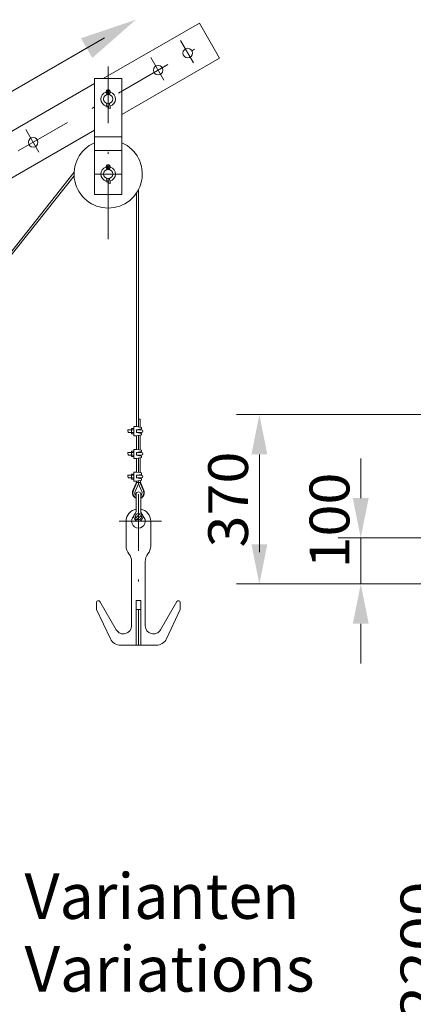
# Model space of a CAD drawing. Units: millimetres. Extents: x 0 to 210, y 0 to 297.
# Drawn here: x 48 to 65, y 182 to 225 of the extents above; entities that cross this region are included whole.
import ezdxf
from ezdxf.enums import TextEntityAlignment as Align

# ---------------------------------------------------------------- set-up
doc = ezdxf.new("R2010")
doc.units = ezdxf.units.MM
doc.header["$LTSCALE"] = 5
doc.linetypes.add('AUSGEZOGEN', pattern=[0])
doc.linetypes.add('DASHDOT', pattern=[1, 0.5, -0.25, 0, -0.25])
for name, color, linetype in [('Bemassung', 7, 'Continuous'), ('Mittellinie', 7, 'Continuous'), ('Text', 7, 'Continuous'), ('Volllinie schmal', 7, 'Continuous')]:
    doc.layers.add(name, color=color, linetype=linetype)
doc.styles.add('Arial', font='arial.ttf')
doc.styles.add('TFONT10', font='TXT.SHX')
doc.dimstyles.new('ISO-25', dxfattribs={"dimtxt": 2.5, "dimasz": 2.5, "dimexe": 1.25, "dimexo": 0.625, "dimtad": 1, "dimtxsty": 'Standard', "dimcen": 2.5, "dimadec": 0, "dimazin": 0, "dimtfac": 1, "dimtmove": 0, "dimatfit": 3, "dimfxl": 1, "dimarcsym": 0})

# ---------------------------------------------------------------- blocks, each defined once
blk = doc.blocks.new('KRANG_AH_nNn02')
at = {"layer": 'Mittellinie', "color": 56, "linetype": 'DASHDOT', "lineweight": 18, "true_color": 0x808000}
for p, q in [((34.206, 211.517), (55.873, 224.026)), ((54.594, 224.03), (55.165, 223.04)), ((53.294, 223.279), (53.865, 222.289)), ((51.415, 222.884), (51.415, 214.509)), ((47.794, 220.104), (48.365, 219.114)), ((45.196, 218.604), (45.767, 217.614)), ((52.015, 218.152), (50.815, 218.152)), ((38.789, 209.363), (38.992, 209.481)), ((38.892, 209.543), (38.892, 209.308)), ((40.205, 200.208), (37.482, 204.926)), ((34.749, 201.458), (35.955, 201.458)), ((37.765, 200.72), (37.765, 199.696)), ((40.205, 199.728), (40.205, 200.688)), ((35.235, 200.208), (41.085, 200.208)), ((34.665, 198.958), (35.465, 198.958))]:
    blk.add_line(p, q, dxfattribs=at)
blk.add_arc((40.205, 200.208), 5, 261.2738, 132.5691, dxfattribs=at)
at = {"layer": 'Volllinie schmal', "color": 56, "linetype": 'AUSGEZOGEN', "lineweight": 18, "true_color": 0x808000}
for p, q in [((51.196, 222.352), (55.428, 224.796)), ((56.317, 223.256), (55.428, 224.796)), ((52.015, 220.772), (56.317, 223.256)), ((52.015, 222.352), (50.815, 222.352)), ((50.815, 222.352), (50.815, 217.252)), ((52.015, 222.352), (52.015, 217.252)), ((33.314, 212.028), (50.815, 222.132)), ((51.364, 221.66), (51.33, 221.739)), ((51.365, 221.652), (51.365, 221.646)), ((51.41, 221.68), (51.376, 221.758)), ((51.421, 221.68), (51.454, 221.758)), ((51.465, 221.652), (51.465, 221.646)), ((51.467, 221.66), (51.5, 221.739)), ((51.344, 221.19), (51.322, 221.109)), ((51.322, 221.109), (51.383, 221.092)), ((51.352, 221.252), (51.352, 221.263)), ((51.405, 221.174), (51.383, 221.092)), ((51.426, 221.144), (51.455, 221.032)), ((51.455, 221.032), (51.516, 221.049)), ((51.478, 221.222), (51.478, 221.263)), ((51.486, 221.16), (51.516, 221.049)), ((35.092, 211.002), (50.815, 220.079)), ((52.015, 219.786), (50.815, 219.786)), ((52.015, 219.186), (50.815, 219.186)), ((51.364, 218.36), (51.33, 218.439)), ((51.41, 218.38), (51.376, 218.458)), ((51.421, 218.38), (51.454, 218.458)), ((51.467, 218.36), (51.5, 218.439)), ((49.917, 218.233), (37.363, 202.371)), ((49.917, 218.076), (37.465, 202.387)), ((51.352, 217.952), (51.352, 217.963)), ((51.365, 218.352), (51.365, 218.346)), ((51.465, 218.352), (51.465, 218.346)), ((51.478, 217.922), (51.478, 217.963)), ((51.344, 217.89), (51.322, 217.809)), ((51.322, 217.809), (51.383, 217.792)), ((51.405, 217.874), (51.383, 217.792)), ((51.426, 217.844), (51.455, 217.733)), ((51.455, 217.733), (51.516, 217.749)), ((51.486, 217.86), (51.516, 217.749)), ((52.015, 217.252), (50.815, 217.252)), ((52.665, 217.323), (52.665, 207.034)), ((52.745, 217.459), (52.745, 207.02)), ((39.092, 213.311), (39.092, 209.308)), ((35.092, 211.002), (33.314, 212.028)), ((33.317, 212.027), (33.317, 202.578)), ((35.439, 211.202), (35.092, 210.599)), ((38.207, 211.228), (36.707, 211.228)), ((36.707, 211.228), (36.707, 210.128)), ((38.207, 211.228), (38.207, 210.128)), ((35.095, 211), (35.095, 204.178)), ((38.207, 210.128), (36.707, 210.128)), ((35.092, 206.999), (39.092, 209.308)), ((37.922, 204.663), (40.16, 201.042)), ((35.345, 204.178), (34.645, 204.178)), ((34.645, 204.178), (34.645, 204.058)), ((35.465, 204.118), (35.465, 196.258)), ((35.465, 204.118), (36.305, 204.118)), ((37.489, 204.413), (38.673, 202.212)), ((35.345, 204.058), (34.645, 204.058)), ((35.095, 204.058), (35.095, 202.578)), ((35.345, 204.058), (35.345, 196.258)), ((35.465, 204.058), (36.305, 204.058)), ((36.365, 203.998), (36.365, 203.218)), ((36.425, 203.998), (36.425, 203.218)), ((35.465, 203.158), (36.305, 203.158)), ((35.465, 203.098), (36.305, 203.098)), ((33.157, 202.578), (35.345, 202.578)), ((34.797, 202.556), (35.345, 202.556)), ((34.797, 202.359), (35.345, 202.359)), ((35.465, 202.669), (35.515, 202.669)), ((35.515, 202.441), (35.465, 202.491)), ((35.465, 202.474), (35.515, 202.424)), ((35.532, 202.677), (35.515, 202.648)), ((35.515, 202.669), (35.515, 202.247)), ((35.532, 202.677), (35.698, 202.677)), ((35.532, 202.568), (35.698, 202.568)), ((35.715, 202.648), (35.698, 202.677)), ((35.715, 202.268), (35.715, 202.648)), ((35.715, 202.578), (35.776, 202.578)), ((35.715, 202.556), (35.797, 202.556)), ((35.715, 202.359), (35.797, 202.359)), ((35.776, 202.338), (35.776, 202.578)), ((35.776, 202.578), (35.797, 202.556)), ((35.797, 202.359), (35.776, 202.338)), ((35.797, 202.556), (35.797, 202.359)), ((33.157, 202.338), (35.345, 202.338)), ((33.317, 202.338), (33.317, 196.978)), ((35.095, 202.338), (35.095, 201.558)), ((35.465, 201.808), (37.125, 202.313)), ((35.515, 202.247), (35.465, 202.247)), ((35.515, 202.268), (35.532, 202.239)), ((35.532, 202.348), (35.698, 202.348)), ((35.532, 202.239), (35.698, 202.239)), ((35.698, 202.239), (35.715, 202.268)), ((35.715, 202.338), (35.776, 202.338)), ((35.025, 201.539), (35.044, 201.558)), ((35.025, 201.376), (35.025, 201.539)), ((35.145, 201.539), (35.025, 201.539)), ((35.044, 201.558), (35.044, 201.358)), ((35.145, 201.558), (35.044, 201.558)), ((35.161, 201.654), (35.145, 201.628)), ((35.145, 201.628), (35.145, 201.288)), ((35.29, 201.654), (35.161, 201.654)), ((35.29, 201.556), (35.161, 201.556)), ((35.305, 201.628), (35.29, 201.654)), ((35.345, 201.668), (35.305, 201.668)), ((35.305, 201.248), (35.305, 201.668)), ((39.205, 201.871), (40.599, 200.661)), ((35.044, 201.358), (35.025, 201.376)), ((35.145, 201.376), (35.025, 201.376)), ((35.145, 201.358), (35.044, 201.358)), ((35.095, 201.358), (35.095, 196.978)), ((35.145, 201.288), (35.161, 201.262)), ((35.29, 201.36), (35.161, 201.36)), ((35.29, 201.262), (35.161, 201.262)), ((35.29, 201.262), (35.305, 201.288)), ((35.305, 201.248), (35.345, 201.248)), ((39.205, 198.545), (40.599, 199.755)), ((35.065, 199.039), (35.084, 199.058)), ((35.065, 198.876), (35.065, 199.039)), ((35.145, 199.039), (35.065, 199.039)), ((35.084, 199.058), (35.084, 198.858)), ((35.145, 199.058), (35.084, 199.058)), ((35.161, 199.154), (35.145, 199.128)), ((35.145, 199.128), (35.145, 198.788)), ((35.29, 199.154), (35.161, 199.154)), ((35.29, 199.056), (35.161, 199.056)), ((35.305, 199.128), (35.29, 199.154)), ((35.345, 199.168), (35.305, 199.168)), ((35.305, 198.748), (35.305, 199.168)), ((35.084, 198.858), (35.065, 198.876)), ((35.145, 198.876), (35.065, 198.876)), ((35.145, 198.858), (35.084, 198.858)), ((35.145, 198.788), (35.161, 198.762)), ((35.29, 198.86), (35.161, 198.86)), ((35.29, 198.762), (35.161, 198.762)), ((35.29, 198.762), (35.305, 198.788)), ((35.305, 198.748), (35.345, 198.748)), ((35.465, 198.608), (37.125, 198.103)), ((33.157, 196.978), (35.345, 196.978)), ((33.157, 196.738), (35.345, 196.738)), ((33.317, 196.738), (33.317, 184.46)), ((34.797, 196.956), (35.345, 196.956)), ((34.797, 196.759), (35.345, 196.759)), ((35.095, 196.738), (35.095, 196.258)), ((35.465, 197.069), (35.515, 197.069)), ((35.515, 196.841), (35.465, 196.891)), ((35.465, 196.874), (35.515, 196.824)), ((35.532, 197.077), (35.515, 197.048)), ((35.515, 197.069), (35.515, 196.647)), ((35.532, 197.077), (35.698, 197.077)), ((35.532, 196.968), (35.698, 196.968)), ((35.532, 196.748), (35.698, 196.748)), ((35.715, 197.048), (35.698, 197.077)), ((35.715, 196.668), (35.715, 197.048)), ((35.715, 196.978), (35.776, 196.978)), ((35.715, 196.956), (35.797, 196.956)), ((35.715, 196.759), (35.797, 196.759)), ((35.715, 196.738), (35.776, 196.738)), ((35.776, 196.738), (35.776, 196.978)), ((35.776, 196.978), (35.797, 196.956)), ((35.797, 196.759), (35.776, 196.738)), ((35.797, 196.956), (35.797, 196.759)), ((35.515, 196.647), (35.465, 196.647)), ((35.515, 196.668), (35.532, 196.638)), ((35.532, 196.638), (35.698, 196.638)), ((35.698, 196.638), (35.715, 196.668)), ((35.345, 196.258), (34.645, 196.258)), ((34.645, 196.258), (34.645, 196.138)), ((35.345, 196.138), (34.645, 196.138)), ((35.095, 196.138), (35.095, 184.46))]:
    blk.add_line(p, q, dxfattribs=at)
for centre, radius in [((54.915, 223.473), 0.21), ((53.615, 222.722), 0.21), ((51.415, 221.452), 0.2), ((48.115, 219.547), 0.21), ((45.517, 218.047), 0.21), ((51.415, 218.152), 0.2), ((38.892, 209.423), 0.12), ((35.889, 203.634), 0.424), ((35.889, 203.634), 0.36)]:
    blk.add_circle(centre, radius, dxfattribs=at)
for centre, radius, start, end in [((51.415, 221.774), 0.092, 337.1146, 202.8854), ((51.415, 221.452), 0.32, 106.4667, 254.8397), ((51.345, 221.652), 0.02, 0, 22.8854), ((51.415, 221.774), 0.042, 337.1146, 202.8854), ((51.415, 221.452), 0.32, 82.5072, 97.4876), ((51.345, 221.652), 0.07, 0, 22.8854), ((51.485, 221.652), 0.07, 157.1146, 180), ((51.485, 221.652), 0.02, 157.1146, 180), ((51.415, 221.452), 0.32, 283.7749, 73.5281), ((51.112, 221.252), 0.24, 345, 0), ((51.415, 221.452), 0.32, 266.191, 272.3932), ((51.112, 221.252), 0.303, 345, 0), ((51.718, 221.222), 0.303, 180, 195), ((51.718, 221.222), 0.24, 180, 195), ((51.415, 218.152), 1.5, 113.5782, 66.4218), ((51.415, 218.152), 0.32, 106.4667, 254.8397), ((51.415, 218.475), 0.092, 337.1146, 202.8854), ((51.415, 218.475), 0.042, 337.1146, 202.8854), ((51.415, 218.152), 0.32, 82.5072, 97.4876), ((51.415, 218.152), 0.32, 283.7749, 73.5281), ((51.112, 217.952), 0.24, 345, 0), ((51.345, 218.352), 0.02, 0, 22.8854), ((51.112, 217.952), 0.303, 345, 0), ((51.345, 218.352), 0.07, 0, 22.8854), ((51.485, 218.352), 0.07, 157.1146, 180), ((51.485, 218.352), 0.02, 157.1146, 180), ((51.415, 218.152), 0.32, 266.191, 272.3932), ((51.718, 217.922), 0.303, 180, 195), ((51.718, 217.922), 0.24, 180, 195), ((37.705, 204.538), 0.35, 347.2788, 252.7212), ((37.705, 204.538), 0.25, 30, 210), ((35.345, 204.058), 0.12, 360, 90), ((36.305, 203.998), 0.12, 360, 90), ((36.305, 203.998), 0.06, 360, 90), ((36.305, 203.218), 0.12, 270, 360), ((36.305, 203.218), 0.06, 270, 360), ((33.157, 202.458), 0.12, 90, 270), ((35.612, 202.622), 0.0971, 145.6158, 214.3842), ((35.878, 202.458), 0.363, 162.412, 197.588), ((37.765, 200.208), 2.2, 49.0245, 310.9755), ((35.618, 202.622), 0.0971, 325.6158, 34.3843), ((35.352, 202.458), 0.363, 342.412, 17.588), ((35.612, 202.293), 0.0971, 145.6158, 214.3842), ((35.618, 202.293), 0.0971, 325.6158, 34.3843), ((35.232, 201.605), 0.0869, 145.6158, 214.3843), ((35.47, 201.458), 0.325, 162.412, 197.5879), ((35.218, 201.605), 0.0869, 325.6158, 34.3842), ((34.98, 201.458), 0.325, 342.412, 17.588), ((35.232, 201.311), 0.0869, 145.6158, 214.3843), ((35.218, 201.311), 0.0869, 325.6158, 34.3842), ((40.205, 200.208), 0.6, 310.9755, 49.0245), ((35.232, 199.105), 0.0869, 145.6158, 214.3843), ((35.47, 198.958), 0.325, 162.412, 197.5879), ((35.218, 199.105), 0.0869, 325.6158, 34.3842), ((34.98, 198.958), 0.325, 342.412, 17.588), ((35.232, 198.811), 0.0869, 145.6158, 214.3843), ((35.218, 198.811), 0.0869, 325.6158, 34.3842), ((33.157, 196.858), 0.12, 90, 270), ((35.612, 197.022), 0.0971, 145.6158, 214.3842), ((35.878, 196.858), 0.363, 162.412, 197.588), ((35.612, 196.693), 0.0971, 145.6158, 214.3842), ((35.618, 197.022), 0.0971, 325.6158, 34.3843), ((35.352, 196.858), 0.363, 342.412, 17.588), ((35.618, 196.693), 0.0971, 325.6158, 34.3843), ((35.345, 196.258), 0.12, 270, 360)]:
    blk.add_arc(centre, radius, start, end, dxfattribs=at)
at = {"layer": 'Text', "color": 56, "linetype": 'AUSGEZOGEN', "lineweight": 18, "true_color": 0x808000, "style": 'TFONT10'}
for s, width, p, p2 in [('Tragfähigkeit', 0.705882, (36.806, 210.718), (38.086, 210.718)), ('    250 kg', 0.644737, (36.806, 210.462), (37.786, 210.462))]:
    blk.add_text(s, height=0.16, dxfattribs=dict(at, width=width)).set_placement(p, p2, align=Align.FIT)
blk = doc.blocks.new('*D15')
at = {"layer": 'Bemassung', "linetype": 'AUSGEZOGEN', "lineweight": 18, "true_color": 0xff00ff}
for points in [[(66.528, 200.112), (66.178, 198.362), (66.878, 198.362)], [(66.528, 156.022), (66.878, 157.772), (66.178, 157.772)]]:
    blk.add_hatch(color=6, dxfattribs=at).paths.add_polyline_path(points, flags=0)
at = {"layer": 'Bemassung', "color": 6, "linetype": 'AUSGEZOGEN', "lineweight": 18, "true_color": 0xff00ff}
for p, q in [((70.609, 200.112), (65.528, 200.112)), ((66.528, 198.362), (66.528, 157.772)), ((65.76, 156.022), (67.528, 156.022))]:
    blk.add_line(p, q, dxfattribs=at)
at = {"layer": 'Bemassung', "color": 6, "linetype": 'AUSGEZOGEN', "lineweight": 18, "true_color": 0xff00ff, "style": 'Arial', "width": 1.139876}
blk.add_text('max. 2200', height=1.75, rotation=90, dxfattribs=at).set_placement((66.028, 174.023), (66.028, 187.023), align=Align.FIT)
blk = doc.blocks.new('*D16')
at = {"layer": 'Bemassung', "linetype": 'AUSGEZOGEN', "lineweight": 18, "true_color": 0xff00ff}
for points in [[(62.528, 202.139), (62.878, 203.889), (62.178, 203.889)], [(62.528, 200.112), (62.178, 198.362), (62.878, 198.362)]]:
    blk.add_hatch(color=6, dxfattribs=at).paths.add_polyline_path(points, flags=0)
at = {"layer": 'Bemassung', "color": 6, "linetype": 'AUSGEZOGEN', "lineweight": 18, "true_color": 0xff00ff}
for p, q in [((62.528, 203.889), (62.528, 205.639)), ((62.528, 203.889), (62.528, 205.213)), ((84.099, 202.139), (61.528, 202.139)), ((62.528, 200.112), (62.528, 202.139)), ((70.609, 200.112), (61.528, 200.112)), ((62.528, 198.362), (62.528, 196.612))]:
    blk.add_line(p, q, dxfattribs=at)
at = {"layer": 'Bemassung', "color": 6, "linetype": 'AUSGEZOGEN', "lineweight": 18, "true_color": 0xff00ff, "style": 'Arial', "width": 1.035837}
blk.add_text('100', height=1.75, rotation=90, dxfattribs=at).set_placement((62.028, 200.793), (62.028, 205.013), align=Align.FIT)
blk = doc.blocks.new('*D17')
at = {"layer": 'Bemassung', "linetype": 'AUSGEZOGEN', "lineweight": 18, "true_color": 0xff00ff}
for points in [[(58.067, 207.565), (57.717, 205.815), (58.417, 205.815)], [(58.067, 200.112), (58.417, 201.862), (57.717, 201.862)]]:
    blk.add_hatch(color=6, dxfattribs=at).paths.add_polyline_path(points, flags=0)
at = {"layer": 'Bemassung', "color": 6, "linetype": 'AUSGEZOGEN', "lineweight": 18, "true_color": 0xff00ff}
for p, q in [((93.497, 207.565), (57.067, 207.565)), ((58.067, 201.862), (58.067, 205.815)), ((58.067, 201.862), (58.067, 201.516)), ((70.609, 200.112), (57.067, 200.112))]:
    blk.add_line(p, q, dxfattribs=at)
at = {"layer": 'Bemassung', "color": 6, "linetype": 'AUSGEZOGEN', "lineweight": 18, "true_color": 0xff00ff, "style": 'Arial', "width": 1.035837}
blk.add_text('370', height=1.75, rotation=90, dxfattribs=at).set_placement((57.567, 201.716), (57.567, 205.936), align=Align.FIT)
blk = doc.blocks.new('FANGHAK_nNn036')
at = {"layer": 'Mittellinie', "color": 56, "linetype": 'DASHDOT', "lineweight": 18, "true_color": 0x808000}
for p, q in [((52.745, 204.063), (52.745, 197.413)), ((51.9, 202.873), (53.761, 202.873))]:
    blk.add_line(p, q, dxfattribs=at)
at = {"layer": 'Volllinie schmal', "color": 56, "linetype": 'AUSGEZOGEN', "lineweight": 18, "true_color": 0x808000}
for p, q in [((52.645, 204.063), (52.645, 203.296)), ((52.845, 204.063), (52.845, 203.296)), ((52.205, 202.873), (52.205, 201.773)), ((52.629, 203.019), (52.798, 203.189)), ((52.636, 202.956), (52.629, 202.963)), ((52.692, 202.956), (52.862, 203.126)), ((52.862, 203.182), (52.855, 203.189)), ((53.285, 202.873), (53.285, 201.773)), ((52.445, 201.094), (52.445, 198.273)), ((53.045, 201.094), (53.045, 198.273)), ((51.773, 198.093), (51.055, 199.338)), ((52.845, 199.378), (52.645, 199.378)), ((52.645, 199.378), (52.645, 197.413)), ((52.845, 199.378), (52.845, 197.413)), ((53.717, 198.093), (54.436, 199.338)), ((50.905, 199.298), (50.905, 198.993)), ((51.51, 197.7), (50.905, 198.993)), ((52.645, 198.993), (52.845, 198.993)), ((53.98, 197.7), (54.585, 198.993)), ((54.585, 199.298), (54.585, 198.993)), ((51.963, 197.413), (53.527, 197.413))]:
    blk.add_line(p, q, dxfattribs=at)
for centre, radius, start, end in [((52.745, 204.063), 0.1, 0, 180), ((52.745, 202.873), 0.54, 100.6719, 180), ((52.745, 203.073), 0.2, 131.8103, 48.1897), ((52.545, 203.296), 0.1, 311.8103, 0), ((52.745, 202.873), 0.54, 0, 79.3281), ((52.945, 203.296), 0.1, 180, 228.1897), ((52.745, 202.873), 0.3, 131.4096, 48.5904), ((52.745, 203.073), 0.135, 64.1496, 205.8504), ((52.657, 202.991), 0.04, 135, 225), ((52.664, 202.984), 0.04, 225, 315), ((52.745, 203.073), 0.135, 244.1496, 25.8504), ((52.827, 203.161), 0.04, 45, 135), ((52.834, 203.154), 0.04, 315, 45), ((52.745, 201.773), 0.54, 180, 218.9424), ((52.745, 201.773), 0.54, 321.0576, 0), ((51.905, 201.094), 0.54, 360, 38.9424), ((53.585, 201.094), 0.54, 141.0576, 180), ((50.985, 199.298), 0.08, 30, 180), ((54.505, 199.298), 0.08, 0, 150), ((52.085, 198.273), 0.36, 210, 0), ((53.405, 198.273), 0.36, 180, 330), ((51.963, 197.913), 0.5, 205.0963, 270), ((53.527, 197.913), 0.5, 270, 334.9037)]:
    blk.add_arc(centre, radius, start, end, dxfattribs=at)
blk = doc.blocks.new('Plh169_nNn00')
at = {"layer": 'Volllinie schmal', "linetype": 'AUSGEZOGEN', "lineweight": 18, "true_color": 0xffff00}
blk.add_hatch(color=2, dxfattribs=at).paths.add_polyline_path([(50.46784, 223.6932), (50.21784, 224.12621), (52.6329, 224.94321), (50.71784, 223.26019)], flags=0)
at = {"layer": 'Volllinie schmal', "color": 56, "linetype": 'AUSGEZOGEN', "lineweight": 18, "true_color": 0x808000}
for p, q in [((52.74525, 207.36129), (52.82521, 207.36129)), ((52.82521, 207.36129), (52.82521, 207.00534)), ((52.28518, 206.88436), (52.29518, 206.89437)), ((52.28518, 206.88436), (52.29518, 206.77444)), ((52.44521, 206.89437), (52.29518, 206.89437)), ((52.44521, 206.77444), (52.29518, 206.77444)), ((52.44521, 206.93441), (52.45412, 206.94998)), ((52.44521, 206.7344), (52.44521, 206.93441)), ((52.44521, 206.7344), (52.45412, 206.71896)), ((52.53627, 206.94998), (52.45412, 206.94998)), ((52.53627, 206.89217), (52.45412, 206.89217)), ((52.53627, 206.7767), (52.45412, 206.7767)), ((52.53627, 206.71896), (52.45412, 206.71896)), ((52.54518, 206.93441), (52.53627, 206.94998)), ((52.54518, 206.7344), (52.53627, 206.71896)), ((52.66518, 207.03439), (52.54518, 207.03439)), ((52.54518, 207.03439), (52.54518, 206.63436)), ((52.88515, 206.99447), (52.66518, 207.03439)), ((52.66518, 206.89437), (52.88515, 206.93441)), ((52.88515, 206.89437), (52.66518, 206.89437)), ((52.66518, 206.77444), (52.66518, 206.89437)), ((52.88515, 206.77444), (52.66518, 206.77444)), ((52.88515, 206.7344), (52.66518, 206.77444)), ((52.74525, 206.90902), (52.74525, 206.89437)), ((52.74525, 206.77444), (52.74525, 206.75979)), ((52.82521, 206.92361), (52.82521, 206.89437)), ((52.82521, 206.77444), (52.82521, 206.74533)), ((52.8849, 206.6744), (52.8849, 206.7344)), ((52.88515, 206.99447), (52.88515, 206.93441)), ((52.6648, 206.63436), (52.54518, 206.63436)), ((52.6648, 206.63436), (52.8849, 206.6744)), ((52.66518, 206.63455), (52.66518, 206.03439)), ((52.74525, 206.64901), (52.74525, 206.01986)), ((52.82521, 206.66354), (52.82521, 206.00534)), ((52.28518, 205.88436), (52.29518, 205.89437)), ((52.28518, 205.88436), (52.29518, 205.77444)), ((52.44521, 205.89437), (52.29518, 205.89437)), ((52.44521, 205.93441), (52.45412, 205.94998)), ((52.44521, 205.7344), (52.44521, 205.93441)), ((52.53627, 205.94998), (52.45412, 205.94998)), ((52.53627, 205.89217), (52.45412, 205.89217)), ((52.54518, 205.93441), (52.53627, 205.94998)), ((52.66518, 206.03439), (52.54518, 206.03439)), ((52.54518, 206.03439), (52.54518, 205.63436)), ((52.88515, 205.99447), (52.66518, 206.03439)), ((52.66518, 205.89437), (52.88515, 205.93441)), ((52.88515, 205.89437), (52.66518, 205.89437)), ((52.66518, 205.77444), (52.66518, 205.89437)), ((52.74525, 205.89437), (52.74525, 205.90902)), ((52.82521, 205.92361), (52.82521, 205.89437)), ((52.88515, 205.99447), (52.88515, 205.93441)), ((52.44521, 205.77444), (52.29518, 205.77444)), ((52.44521, 205.7344), (52.45412, 205.71896)), ((52.53627, 205.7767), (52.45412, 205.7767)), ((52.53627, 205.71896), (52.45412, 205.71896)), ((52.54518, 205.7344), (52.53627, 205.71896)), ((52.6648, 205.63436), (52.54518, 205.63436)), ((52.6648, 205.63436), (52.8849, 205.6744)), ((52.88515, 205.77444), (52.66518, 205.77444)), ((52.88515, 205.7344), (52.66518, 205.77444)), ((52.66518, 205.63436), (52.66518, 205.03439)), ((52.74525, 205.75979), (52.74525, 205.77444)), ((52.74525, 205.64901), (52.74525, 205.01986)), ((52.82521, 205.77444), (52.82521, 205.74533)), ((52.82521, 205.66354), (52.82521, 205.00534)), ((52.8849, 205.6744), (52.8849, 205.7344)), ((52.66518, 205.03439), (52.54518, 205.03439)), ((52.54518, 205.03439), (52.54518, 204.63436)), ((52.88515, 204.99447), (52.66518, 205.03439)), ((52.88515, 204.99447), (52.88515, 204.93441)), ((52.28518, 204.88436), (52.29518, 204.89437)), ((52.28518, 204.88436), (52.29518, 204.77444)), ((52.44521, 204.89437), (52.29518, 204.89437)), ((52.44521, 204.77444), (52.29518, 204.77444)), ((52.44521, 204.93441), (52.45412, 204.94998)), ((52.44521, 204.7344), (52.44521, 204.93441)), ((52.44521, 204.7344), (52.45412, 204.71896)), ((52.53627, 204.94998), (52.45412, 204.94998)), ((52.53627, 204.89217), (52.45412, 204.89217)), ((52.53627, 204.7767), (52.45412, 204.7767)), ((52.53627, 204.71896), (52.45412, 204.71896)), ((52.64516, 204.54342), (52.50697, 204.22653)), ((52.68117, 204.57595), (52.52528, 204.21853)), ((52.54518, 204.93441), (52.53627, 204.94998)), ((52.54518, 204.7344), (52.53627, 204.71896)), ((52.6648, 204.63436), (52.54518, 204.63436)), ((52.74525, 204.52249), (52.59853, 204.18649)), ((52.64516, 204.54342), (52.6648, 204.63436)), ((52.6648, 204.63436), (52.8849, 204.6744)), ((52.66518, 204.89437), (52.88515, 204.93441)), ((52.88515, 204.89437), (52.66518, 204.89437)), ((52.66518, 204.77444), (52.66518, 204.89437)), ((52.88515, 204.77444), (52.66518, 204.77444)), ((52.88515, 204.7344), (52.66518, 204.77444)), ((52.68117, 204.57595), (52.80922, 204.57595)), ((52.72523, 204.57595), (52.74525, 204.64108)), ((52.74525, 204.89437), (52.74525, 204.90902)), ((52.74525, 204.75979), (52.74525, 204.77444)), ((52.76527, 204.57595), (52.74525, 204.64108)), ((52.74525, 204.52249), (52.74525, 204.57595)), ((52.74525, 204.52249), (52.89186, 204.18649)), ((52.80922, 204.57595), (52.96522, 204.21853)), ((52.84523, 204.54342), (52.82398, 204.66341)), ((52.82521, 204.92361), (52.82521, 204.89437)), ((52.82521, 204.77444), (52.82521, 204.74533)), ((52.84523, 204.54342), (52.98354, 204.22653)), ((52.8849, 204.6744), (52.8849, 204.7344))]:
    blk.add_line(p, q, dxfattribs=at)
at = {"layer": 'Volllinie schmal', "color": 2, "linetype": 'AUSGEZOGEN', "lineweight": 18, "true_color": 0xffff00}
for points in [[(45.32499, 220.72395), (51.24804, 224.14365)], [(50.46784, 223.6932), (49.64852, 223.22016)]]:
    blk.add_lwpolyline(points, dxfattribs=at)
at = {"layer": 'Volllinie schmal', "color": 56, "linetype": 'AUSGEZOGEN', "lineweight": 18, "true_color": 0x808000}
for centre, radius, start, end in [((52.63625, 206.83444), 0.19107, 162.412049, 197.587951), ((52.49635, 206.92092), 0.05112, 145.615738, 214.384248), ((52.49635, 206.74789), 0.05112, 145.615711, 214.384262), ((52.49403, 206.92092), 0.05112, 325.615726, 34.38426), ((52.49403, 206.74789), 0.05112, 325.61574, 34.384246), ((52.35414, 206.83444), 0.19107, 342.412049, 17.587951), ((52.88515, 206.83444), 0.06, 270.000009, 90.000004), ((52.63625, 205.83444), 0.19107, 162.412049, 197.587951), ((52.49635, 205.92092), 0.05112, 145.615738, 214.384248), ((52.49403, 205.92092), 0.05112, 325.615726, 34.38426), ((52.35414, 205.83444), 0.19107, 342.412049, 17.587951), ((52.88515, 205.83444), 0.06, 270.000009, 90.000004), ((52.49635, 205.74789), 0.05112, 145.615711, 214.384262), ((52.49403, 205.74789), 0.05112, 325.61574, 34.384246), ((52.63625, 204.83444), 0.19107, 162.412049, 197.587951), ((52.49635, 204.92092), 0.05112, 145.615738, 214.384248), ((52.49635, 204.74789), 0.05112, 145.615711, 214.384262), ((52.49403, 204.92092), 0.05112, 325.615726, 34.38426), ((52.49403, 204.74789), 0.05112, 325.61574, 34.384246), ((52.35414, 204.83444), 0.19107, 342.412049, 17.587951), ((52.88515, 204.83444), 0.06, 270.000009, 90.000004), ((52.74525, 204.12253), 0.26, 156.422137, 247.380135), ((52.74525, 204.12253), 0.24, 156.422137, 245.375682), ((52.74525, 204.12253), 0.16, 156.422137, 231.317813), ((52.74525, 204.12253), 0.26, 292.619865, 23.577863), ((52.74525, 204.12253), 0.24, 294.624318, 23.577863), ((52.74525, 204.12253), 0.16, 308.682187, 23.577863)]:
    blk.add_arc(centre, radius, start, end, dxfattribs=at)
for name in ['KRANG_AH_nNn02', 'FANGHAK_nNn036']:
    blk.add_blockref(name, (0, 0))
at = {"layer": 'Text', "color": 96, "linetype": 'AUSGEZOGEN', "lineweight": 18, "true_color": 0x008000, "style": 'Arial'}
for s, width, p, p2 in [('Varianten', 1.011885, (47.73507, 185.37348), (59.82507, 185.37348)), ('Variations', 1.028037, (47.73507, 182.17348), (60.49507, 182.17348))]:
    blk.add_text(s, height=2, dxfattribs=dict(at, width=width)).set_placement(p, p2, align=Align.FIT)
at = {"layer": 'Bemassung', "color": 6, "linetype": 'AUSGEZOGEN', "lineweight": 18, "true_color": 0xff00ff}
for base, p2, angle, text, picture, middle in [((58.06668, 207.56517), (93.49723, 207.56517), 90, '370', '*D17', (56.69168, 203.8264)), ((62.52774, 202.13914), (84.09916, 202.13914), 90, '100', '*D16', (61.15274, 202.90333)), ((66.52774, 156.02226), (65.76008, 156.02226), 270, 'max. 2200', '*D15', (65.15274, 180.52333))]:
    dim = blk.add_linear_dim(base=base, p1=(70.60925, 200.11211), p2=p2, angle=angle, text=text, dimstyle='ISO-25', override={"dimtxt": 1.75, "dimasz": 1.75, "dimexe": 1.25, "dimgap": 0.25, "dimtad": 1, "dimjust": 0, "dimdec": 0, "dimlfac": 50, "dimzin": 8, "dimsah": 1, "dimclrd": 6, "dimclre": 6, "dimclrt": 6, "dimadec": 0}, dxfattribs=at)
    dim.commit()
    dim.dimension.update_dxf_attribs({"geometry": picture, "text_midpoint": middle, "dimtype": 160, "text_rotation": 90})

msp = doc.modelspace()

# ---------------------------------------------------------------- block references
msp.add_blockref('Plh169_nNn00', (0, 0))

doc.saveas('drawing.dxf')
